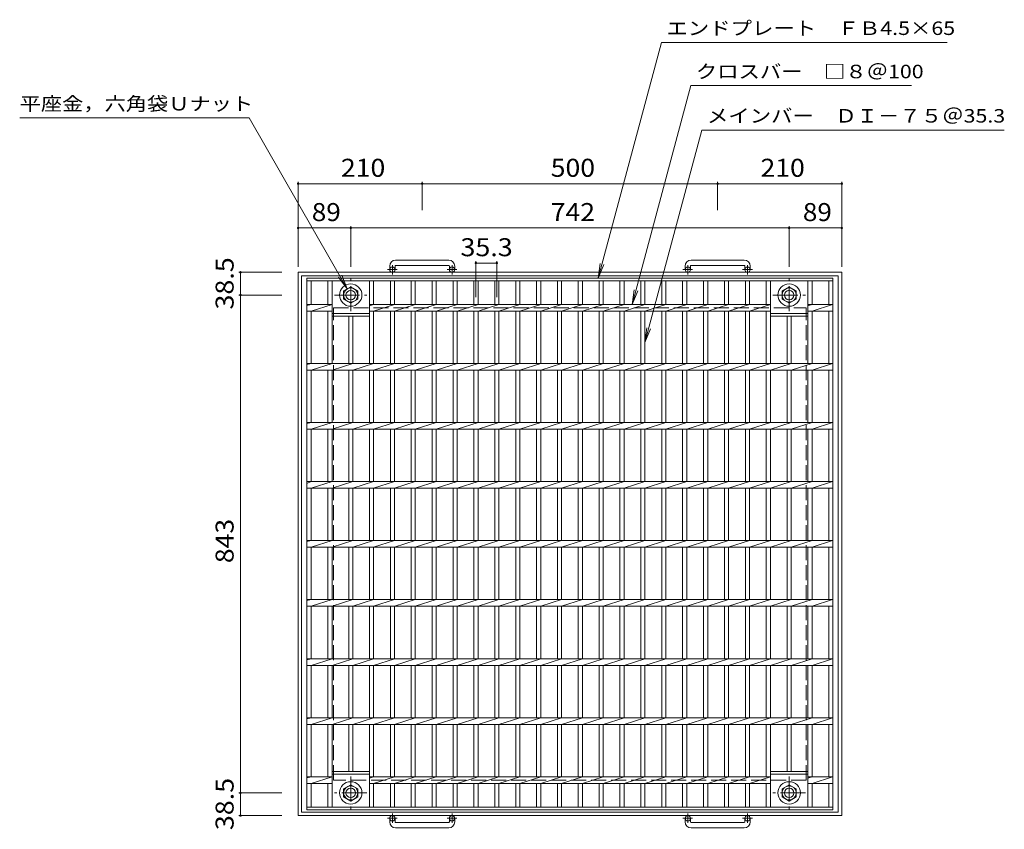
# Model space of a CAD drawing. Units: millimetres. Extents: x -1333 to 1667, y -1382 to 1339.
# Drawn here: x -1333 to 333, y -32 to 1339 of the extents above; entities that cross this region are included whole.
import ezdxf

# ---------------------------------------------------------------- set-up
doc = ezdxf.new("R2010")
doc.units = ezdxf.units.MM
doc.header["$LTSCALE"] = 10
doc.linetypes.add('JWW_CENTER1', pattern=[6.773333, 4.233333, -0.846667, 0.846667, -0.846667])
doc.linetypes.add('JWW_DASHED3', pattern=[3.386667, 2.54, -0.846667])
for name, color, linetype in [('C-1', 7, 'Continuous'), ('C-2', 7, 'Continuous'), ('C-4', 7, 'Continuous'), ('C-5', 7, 'Continuous')]:
    doc.layers.add(name, color=color, linetype=linetype)
doc.styles.add('ＭＳ ゴシック', font='txt', dxfattribs={"height": 1})

msp = doc.modelspace()

# ---------------------------------------------------------------- linework, layer by layer
at = {"layer": 'C-1', "color": 2, "linetype": 'Continuous', "lineweight": 9}
for p, q in [((-707.2, 921.4), (-707.2, 915.3)), ((-698.2, 921.4), (-698.2, 915.3)), ((-607.2, 931.4), (-697.2, 931.4)), ((-697.2, 922.4), (-607.2, 922.4)), ((-606.2, 921.4), (-606.2, 915.3)), ((-597.2, 921.4), (-597.2, 915.3)), ((-207.2, 921.4), (-207.2, 915.3)), ((-198.2, 921.4), (-198.2, 915.3)), ((-107.2, 931.4), (-197.2, 931.4)), ((-197.2, 922.4), (-107.2, 922.4)), ((-106.2, 921.4), (-106.2, 915.3)), ((-97.2, 921.4), (-97.2, 915.3)), ((-862.2, -9.2), (-862.2, 910.8)), ((-862.2, 910.8), (57.8, 910.8)), ((-856.2, -3.2), (-856.2, 904.8)), ((-856.2, 904.8), (51.8, 904.8)), ((51.8, -3.2), (51.8, 904.8)), ((57.8, -9.2), (57.8, 910.8)), ((-785.2, 879.2), (-773.2, 886.2)), ((-773.2, 886.2), (-761.2, 879.2)), ((-43.2, 879.2), (-31.2, 886.2)), ((-31.2, 886.2), (-19.2, 879.2)), ((-785.2, 865.4), (-785.2, 879.2)), ((-761.2, 879.2), (-761.2, 865.4)), ((-43.2, 865.4), (-43.2, 879.2)), ((-19.2, 879.2), (-19.2, 865.4)), ((-773.2, 858.5), (-785.2, 865.4)), ((-761.2, 865.4), (-773.2, 858.5)), ((-31.2, 858.5), (-43.2, 865.4)), ((-19.2, 865.4), (-31.2, 858.5)), ((-785.2, 36.2), (-773.2, 43.2)), ((-785.2, 22.4), (-785.2, 36.2)), ((-773.2, 43.2), (-761.2, 36.2)), ((-761.2, 36.2), (-761.2, 22.4)), ((-43.2, 36.2), (-31.2, 43.2)), ((-43.2, 22.4), (-43.2, 36.2)), ((-31.2, 43.2), (-19.2, 36.2)), ((-19.2, 36.2), (-19.2, 22.4)), ((-773.2, 15.5), (-785.2, 22.4)), ((-761.2, 22.4), (-773.2, 15.5)), ((-31.2, 15.5), (-43.2, 22.4)), ((-19.2, 22.4), (-31.2, 15.5)), ((57.8, -9.2), (-862.2, -9.2)), ((51.8, -3.2), (-856.2, -3.2)), ((-707.2, -19.8), (-707.2, -13.7)), ((-698.2, -19.8), (-698.2, -13.7)), ((-606.2, -19.8), (-606.2, -13.7)), ((-597.2, -19.8), (-597.2, -13.7)), ((-207.2, -19.8), (-207.2, -13.7)), ((-198.2, -19.8), (-198.2, -13.7)), ((-106.2, -19.8), (-106.2, -13.7)), ((-97.2, -19.8), (-97.2, -13.7)), ((-697.2, -20.8), (-607.2, -20.8)), ((-607.2, -29.8), (-697.2, -29.8)), ((-197.2, -20.8), (-107.2, -20.8)), ((-107.2, -29.8), (-197.2, -29.8))]:
    msp.add_line(p, q, dxfattribs=at)
at = {"layer": 'C-1', "color": 2, "linetype": 'JWW_CENTER1', "lineweight": 9}
for p, q in [((-702.7, 907.2), (-702.7, 922.8)), ((-601.7, 907.2), (-601.7, 922.8)), ((-202.7, 907.2), (-202.7, 922.8)), ((-101.7, 907.2), (-101.7, 922.8)), ((-773.2, 844.7), (-773.2, 900)), ((-694.5, 915.3), (-710.9, 915.3)), ((-593.5, 915.3), (-609.9, 915.3)), ((-194.5, 915.3), (-210.9, 915.3)), ((-93.5, 915.3), (-109.9, 915.3)), ((-31.2, 844.7), (-31.2, 900)), ((-800.8, 872.3), (-745.6, 872.3)), ((-58.8, 872.3), (-3.6, 872.3)), ((-773.2, 57), (-773.2, 1.7)), ((-31.2, 57), (-31.2, 1.7)), ((-745.6, 29.3), (-800.8, 29.3)), ((-3.6, 29.3), (-58.8, 29.3)), ((-694.5, -13.7), (-710.9, -13.7)), ((-702.7, -5.6), (-702.7, -21.2)), ((-593.5, -13.7), (-609.9, -13.7)), ((-601.7, -5.6), (-601.7, -21.2)), ((-194.5, -13.7), (-210.9, -13.7)), ((-202.7, -5.6), (-202.7, -21.2)), ((-93.5, -13.7), (-109.9, -13.7)), ((-101.7, -5.6), (-101.7, -21.2))]:
    msp.add_line(p, q, dxfattribs=at)
at = {"layer": 'C-1', "color": 2, "linetype": 'JWW_DASHED3', "lineweight": 9}
for p, q in [((-802.2, 50.8), (-802.2, 850.8)), ((-802.2, 850.8), (-2.2, 850.8)), ((-2.2, 50.8), (-2.2, 850.8)), ((-2.2, 50.8), (-802.2, 50.8))]:
    msp.add_line(p, q, dxfattribs=at)
at = {"layer": 'C-1', "color": 2, "linetype": 'Continuous', "lineweight": 9}
for centre, radius in [((-702.7, 915.3), 4.5), ((-601.7, 915.3), 4.5), ((-202.7, 915.3), 4.5), ((-101.7, 915.3), 4.5), ((-773.2, 872.3), 19), ((-773.2, 872.3), 12), ((-31.2, 872.3), 19), ((-31.2, 872.3), 12), ((-773.2, 872.3), 8), ((-31.2, 872.3), 8), ((-773.2, 29.3), 19), ((-773.2, 29.3), 12), ((-773.2, 29.3), 8), ((-31.2, 29.3), 19), ((-31.2, 29.3), 12), ((-31.2, 29.3), 8), ((-702.7, -13.7), 4.5), ((-601.7, -13.7), 4.5), ((-202.7, -13.7), 4.5), ((-101.7, -13.7), 4.5)]:
    msp.add_circle(centre, radius, dxfattribs=at)
for centre, radius, start, end in [((-697.2, 921.4), 10, 90, 180), ((-697.2, 921.4), 1, 90, 180), ((-607.2, 921.4), 10, 0, 90), ((-607.2, 921.4), 1, 0, 90), ((-197.2, 921.4), 10, 90, 180), ((-197.2, 921.4), 1, 90, 180), ((-107.2, 921.4), 10, 0, 90), ((-107.2, 921.4), 1, 0, 90), ((-697.2, -19.8), 10, 180, 270), ((-697.2, -19.8), 1, 180, 270), ((-607.2, -19.8), 10, 270, 0), ((-607.2, -19.8), 1, 270, 0), ((-197.2, -19.8), 10, 180, 270), ((-197.2, -19.8), 1, 180, 270), ((-107.2, -19.8), 10, 270, 0), ((-107.2, -19.8), 1, 270, 0)]:
    msp.add_arc(centre, radius, start, end, dxfattribs=at)
at = {"layer": 'C-2', "color": 3, "linetype": 'Continuous', "lineweight": 9}
for p, q in [((-847.2, 0.8), (-847.2, 900.8)), ((-847.2, 900.8), (42.8, 900.8)), ((42.8, 0.8), (42.8, 900.8)), ((-847.2, 896.3), (42.8, 896.3)), ((-840.2, 856.5), (-840.2, 896.3)), ((-811.8, 856.5), (-811.8, 896.3)), ((-804.8, 756.5), (-804.8, 896.3)), ((-741.6, 756.5), (-741.6, 896.3)), ((-734.6, 856.5), (-734.6, 896.3)), ((-706.1, 856.5), (-706.1, 896.3)), ((-699.1, 856.5), (-699.1, 896.3)), ((-670.8, 856.5), (-670.8, 896.3)), ((-663.8, 856.5), (-663.8, 896.3)), ((-635.5, 856.5), (-635.5, 896.3)), ((-628.5, 856.5), (-628.5, 896.3)), ((-599.9, 856.5), (-599.9, 896.3)), ((-592.9, 856.5), (-592.9, 896.3)), ((-564.6, 856.5), (-564.6, 896.3)), ((-557.6, 856.5), (-557.6, 896.3)), ((-529.3, 856.5), (-529.3, 896.3)), ((-522.3, 856.5), (-522.3, 896.3)), ((-494, 856.5), (-494, 896.3)), ((-487, 856.5), (-487, 896.3)), ((-458.7, 856.5), (-458.7, 896.3)), ((-451.7, 856.5), (-451.7, 896.3)), ((-423.4, 856.5), (-423.4, 896.3)), ((-416.4, 856.5), (-416.4, 896.3)), ((-388.1, 856.5), (-388.1, 896.3)), ((-381.1, 856.5), (-381.1, 896.3)), ((-352.8, 856.5), (-352.8, 896.3)), ((-345.8, 856.5), (-345.8, 896.3)), ((-317.5, 856.5), (-317.5, 896.3)), ((-310.5, 856.5), (-310.5, 896.3)), ((-282.2, 856.5), (-282.2, 896.3)), ((-275.2, 856.5), (-275.2, 896.3)), ((-246.9, 856.5), (-246.9, 896.3)), ((-239.9, 856.5), (-239.9, 896.3)), ((-211.6, 856.5), (-211.6, 896.3)), ((-204.6, 856.5), (-204.6, 896.3)), ((-175.9, 856.5), (-175.9, 896.3)), ((-168.9, 856.5), (-168.9, 896.3)), ((-140.6, 856.5), (-140.6, 896.3)), ((-133.6, 856.5), (-133.6, 896.3)), ((-105.3, 856.5), (-105.3, 896.3)), ((-98.3, 856.5), (-98.3, 896.3)), ((-70, 856.5), (-70, 896.3)), ((-63, 756.5), (-63, 896.3)), ((0.6, 756.5), (0.6, 896.3)), ((7.6, 856.5), (7.6, 896.3)), ((35.8, 856.5), (35.8, 896.3)), ((-847.2, 854.8), (-840.2, 856.5)), ((-847.2, 856.5), (-804.8, 856.5)), ((-840.2, 845.2), (-804.8, 856.5)), ((-741.6, 854.2), (-734.6, 856.5)), ((-741.6, 856.5), (-63, 856.5)), ((-734.6, 845.2), (-699.1, 856.5)), ((-699.1, 845.2), (-663.8, 856.5)), ((-663.8, 845.2), (-628.5, 856.5)), ((-628.5, 845.2), (-592.9, 856.5)), ((-592.9, 845.2), (-557.6, 856.5)), ((-557.6, 845.2), (-522.3, 856.5)), ((-522.3, 845.2), (-487, 856.5)), ((-487, 845.2), (-451.7, 856.5)), ((-451.7, 845.2), (-416.4, 856.5)), ((-416.4, 845.2), (-381.1, 856.5)), ((-381.1, 845.2), (-345.8, 856.5)), ((-345.8, 845.2), (-310.5, 856.5)), ((-310.5, 845.2), (-275.2, 856.5)), ((-275.2, 845.2), (-239.9, 856.5)), ((-239.9, 845.2), (-204.6, 856.5)), ((-204.6, 845.2), (-168.9, 856.5)), ((-168.9, 845.2), (-133.6, 856.5)), ((-133.6, 845.2), (-98.3, 856.5)), ((-98.3, 845.2), (-63, 856.5)), ((0.6, 854.2), (7.6, 856.5)), ((0.6, 856.5), (42.8, 856.5)), ((7.6, 845.2), (42.3, 856.5)), ((-847.2, 845.2), (-804.8, 845.2)), ((-840.2, 756.5), (-840.2, 845.2)), ((-811.8, 756.5), (-811.8, 845.2)), ((-804.8, 840.8), (-741.6, 840.8)), ((-804.8, 836.3), (-741.6, 836.3)), ((-776.5, 756.5), (-776.5, 836.3)), ((-769.5, 756.5), (-769.5, 836.3)), ((-741.6, 845.2), (-63, 845.2)), ((-734.6, 756.5), (-734.6, 845.2)), ((-706.1, 756.5), (-706.1, 845.2)), ((-699.1, 756.5), (-699.1, 845.2)), ((-670.8, 756.5), (-670.8, 845.2)), ((-663.8, 756.5), (-663.8, 845.2)), ((-635.5, 756.5), (-635.5, 845.2)), ((-628.5, 756.5), (-628.5, 845.2)), ((-599.9, 756.5), (-599.9, 845.2)), ((-592.9, 756.5), (-592.9, 845.2)), ((-564.6, 756.5), (-564.6, 845.2)), ((-557.6, 756.5), (-557.6, 845.2)), ((-529.3, 756.5), (-529.3, 845.2)), ((-522.3, 756.5), (-522.3, 845.2)), ((-494, 756.5), (-494, 845.2)), ((-487, 756.5), (-487, 845.2)), ((-458.7, 756.5), (-458.7, 845.2)), ((-451.7, 756.5), (-451.7, 845.2)), ((-423.4, 756.5), (-423.4, 845.2)), ((-416.4, 756.5), (-416.4, 845.2)), ((-388.1, 756.5), (-388.1, 845.2)), ((-381.1, 756.5), (-381.1, 845.2)), ((-352.8, 756.5), (-352.8, 845.2)), ((-345.8, 756.5), (-345.8, 845.2)), ((-317.5, 756.5), (-317.5, 845.2)), ((-310.5, 756.5), (-310.5, 845.2)), ((-282.2, 756.5), (-282.2, 845.2)), ((-275.2, 756.5), (-275.2, 845.2)), ((-246.9, 756.5), (-246.9, 845.2)), ((-239.9, 756.5), (-239.9, 845.2)), ((-211.6, 756.5), (-211.6, 845.2)), ((-204.6, 756.5), (-204.6, 845.2)), ((-175.9, 756.5), (-175.9, 845.2)), ((-168.9, 756.5), (-168.9, 845.2)), ((-140.6, 756.5), (-140.6, 845.2)), ((-133.6, 756.5), (-133.6, 845.2)), ((-105.3, 756.5), (-105.3, 845.2)), ((-98.3, 756.5), (-98.3, 845.2)), ((-70, 756.5), (-70, 845.2)), ((-63, 845.2), (-63, 845.2)), ((-63, 840.8), (0.6, 840.8)), ((-63, 836.3), (0.6, 836.3)), ((-34.7, 756.5), (-34.7, 836.3)), ((-27.7, 756.5), (-27.7, 836.3)), ((0.6, 845.2), (42.8, 845.2)), ((7.6, 756.5), (7.6, 845.2)), ((35.8, 756.5), (35.8, 845.2)), ((-847.2, 754.8), (-840.2, 756.5)), ((-847.2, 756.5), (42.8, 756.5)), ((-840.2, 745.2), (-804.8, 756.5)), ((-804.8, 745.2), (-769.5, 756.5)), ((-769.5, 745.2), (-734.6, 756.5)), ((-734.6, 745.2), (-699.1, 756.5)), ((-699.1, 745.2), (-663.8, 756.5)), ((-663.8, 745.2), (-628.5, 756.5)), ((-628.5, 745.2), (-592.9, 756.5)), ((-592.9, 745.2), (-557.6, 756.5)), ((-557.6, 745.2), (-522.3, 756.5)), ((-522.3, 745.2), (-487, 756.5)), ((-487, 745.2), (-451.7, 756.5)), ((-451.7, 745.2), (-416.4, 756.5)), ((-416.4, 745.2), (-381.1, 756.5)), ((-381.1, 745.2), (-345.8, 756.5)), ((-345.8, 745.2), (-310.5, 756.5)), ((-310.5, 745.2), (-275.2, 756.5)), ((-275.2, 745.2), (-239.9, 756.5)), ((-239.9, 745.2), (-204.6, 756.5)), ((-204.6, 745.2), (-168.9, 756.5)), ((-168.9, 745.2), (-133.6, 756.5)), ((-133.6, 745.2), (-98.3, 756.5)), ((-98.3, 745.2), (-63, 756.5)), ((-63, 745.2), (-27.7, 756.5)), ((-27.7, 745.2), (7.6, 756.5)), ((7.6, 745.2), (42.3, 756.5)), ((-847.2, 745.2), (42.8, 745.2)), ((-840.2, 656.5), (-840.2, 745.2)), ((-811.8, 656.5), (-811.8, 745.2)), ((-804.8, 656.5), (-804.8, 745.2)), ((-776.5, 656.5), (-776.5, 745.2)), ((-769.5, 656.5), (-769.5, 745.2)), ((-741.6, 656.5), (-741.6, 745.2)), ((-734.6, 656.5), (-734.6, 745.2)), ((-706.1, 656.5), (-706.1, 745.2)), ((-699.1, 656.5), (-699.1, 745.2)), ((-670.8, 656.5), (-670.8, 745.2)), ((-663.8, 656.5), (-663.8, 745.2)), ((-635.5, 656.5), (-635.5, 745.2)), ((-628.5, 656.5), (-628.5, 745.2)), ((-599.9, 656.5), (-599.9, 745.2)), ((-592.9, 656.5), (-592.9, 745.2)), ((-564.6, 656.5), (-564.6, 745.2)), ((-557.6, 656.5), (-557.6, 745.2)), ((-529.3, 656.5), (-529.3, 745.2)), ((-522.3, 656.5), (-522.3, 745.2)), ((-494, 656.5), (-494, 745.2)), ((-487, 656.5), (-487, 745.2)), ((-458.7, 656.5), (-458.7, 745.2)), ((-451.7, 656.5), (-451.7, 745.2)), ((-423.4, 656.5), (-423.4, 745.2)), ((-416.4, 656.5), (-416.4, 745.2)), ((-388.1, 656.5), (-388.1, 745.2)), ((-381.1, 656.5), (-381.1, 745.2)), ((-352.8, 656.5), (-352.8, 745.2)), ((-345.8, 656.5), (-345.8, 745.2)), ((-317.5, 656.5), (-317.5, 745.2)), ((-310.5, 656.5), (-310.5, 745.2)), ((-282.2, 656.5), (-282.2, 745.2)), ((-275.2, 656.5), (-275.2, 745.2)), ((-246.9, 656.5), (-246.9, 745.2)), ((-239.9, 656.5), (-239.9, 745.2)), ((-211.6, 656.5), (-211.6, 745.2)), ((-204.6, 656.5), (-204.6, 745.2)), ((-175.9, 656.5), (-175.9, 745.2)), ((-168.9, 656.5), (-168.9, 745.2)), ((-140.6, 656.5), (-140.6, 745.2)), ((-133.6, 656.5), (-133.6, 745.2)), ((-105.3, 656.5), (-105.3, 745.2)), ((-98.3, 656.5), (-98.3, 745.2)), ((-70, 656.5), (-70, 745.2)), ((-63, 656.5), (-63, 745.2)), ((-34.7, 656.5), (-34.7, 745.2)), ((-27.7, 656.5), (-27.7, 745.2)), ((0.6, 656.5), (0.6, 745.2)), ((7.6, 656.5), (7.6, 745.2)), ((35.8, 656.5), (35.8, 745.2)), ((-847.2, 654.8), (-840.2, 656.5)), ((-847.2, 656.5), (42.8, 656.5)), ((-840.2, 645.2), (-804.8, 656.5)), ((-804.8, 645.2), (-769.5, 656.5)), ((-769.5, 645.2), (-734.6, 656.5)), ((-734.6, 645.2), (-699.1, 656.5)), ((-699.1, 645.2), (-663.8, 656.5)), ((-663.8, 645.2), (-628.5, 656.5)), ((-628.5, 645.2), (-592.9, 656.5)), ((-592.9, 645.2), (-557.6, 656.5)), ((-557.6, 645.2), (-522.3, 656.5)), ((-522.3, 645.2), (-487, 656.5)), ((-487, 645.2), (-451.7, 656.5)), ((-451.7, 645.2), (-416.4, 656.5)), ((-416.4, 645.2), (-381.1, 656.5)), ((-381.1, 645.2), (-345.8, 656.5)), ((-345.8, 645.2), (-310.5, 656.5)), ((-310.5, 645.2), (-275.2, 656.5)), ((-275.2, 645.2), (-239.9, 656.5)), ((-239.9, 645.2), (-204.6, 656.5)), ((-204.6, 645.2), (-168.9, 656.5)), ((-168.9, 645.2), (-133.6, 656.5)), ((-133.6, 645.2), (-98.3, 656.5)), ((-98.3, 645.2), (-63, 656.5)), ((-63, 645.2), (-27.7, 656.5)), ((-27.7, 645.2), (7.6, 656.5)), ((7.6, 645.2), (42.3, 656.5)), ((-847.2, 645.2), (42.8, 645.2)), ((-840.2, 556.5), (-840.2, 645.2)), ((-811.8, 556.5), (-811.8, 645.2)), ((-804.8, 556.5), (-804.8, 645.2)), ((-776.5, 556.5), (-776.5, 645.2)), ((-769.5, 556.5), (-769.5, 645.2)), ((-741.6, 556.5), (-741.6, 645.2)), ((-734.6, 556.5), (-734.6, 645.2)), ((-706.1, 556.5), (-706.1, 645.2)), ((-699.1, 556.5), (-699.1, 645.2)), ((-670.8, 556.5), (-670.8, 645.2)), ((-663.8, 556.5), (-663.8, 645.2)), ((-635.5, 556.5), (-635.5, 645.2)), ((-628.5, 556.5), (-628.5, 645.2)), ((-599.9, 556.5), (-599.9, 645.2)), ((-592.9, 556.5), (-592.9, 645.2)), ((-564.6, 556.5), (-564.6, 645.2)), ((-557.6, 556.5), (-557.6, 645.2)), ((-529.3, 556.5), (-529.3, 645.2)), ((-522.3, 556.5), (-522.3, 645.2)), ((-494, 556.5), (-494, 645.2)), ((-487, 556.5), (-487, 645.2)), ((-458.7, 556.5), (-458.7, 645.2)), ((-451.7, 556.5), (-451.7, 645.2)), ((-423.4, 556.5), (-423.4, 645.2)), ((-416.4, 556.5), (-416.4, 645.2)), ((-388.1, 556.5), (-388.1, 645.2)), ((-381.1, 556.5), (-381.1, 645.2)), ((-352.8, 556.5), (-352.8, 645.2)), ((-345.8, 556.5), (-345.8, 645.2)), ((-317.5, 556.5), (-317.5, 645.2)), ((-310.5, 556.5), (-310.5, 645.2)), ((-282.2, 556.5), (-282.2, 645.2)), ((-275.2, 556.5), (-275.2, 645.2)), ((-246.9, 556.5), (-246.9, 645.2)), ((-239.9, 556.5), (-239.9, 645.2)), ((-211.6, 556.5), (-211.6, 645.2)), ((-204.6, 556.5), (-204.6, 645.2)), ((-175.9, 556.5), (-175.9, 645.2)), ((-168.9, 556.5), (-168.9, 645.2)), ((-140.6, 556.5), (-140.6, 645.2)), ((-133.6, 556.5), (-133.6, 645.2)), ((-105.3, 556.5), (-105.3, 645.2)), ((-98.3, 556.5), (-98.3, 645.2)), ((-70, 556.5), (-70, 645.2)), ((-63, 556.5), (-63, 645.2)), ((-34.7, 556.5), (-34.7, 645.2)), ((-27.7, 556.5), (-27.7, 645.2)), ((0.6, 556.5), (0.6, 645.2)), ((7.6, 556.5), (7.6, 645.2)), ((35.8, 556.5), (35.8, 645.2)), ((-847.2, 553.4), (-840.2, 556.5)), ((-847.2, 556.5), (42.8, 556.5)), ((-840.2, 545.2), (-804.8, 556.5)), ((-804.8, 545.2), (-769.5, 556.5)), ((-769.5, 545.2), (-734.6, 556.5)), ((-734.6, 545.2), (-699.1, 556.5)), ((-699.1, 545.2), (-663.8, 556.5)), ((-663.8, 545.2), (-628.5, 556.5)), ((-628.5, 545.2), (-592.9, 556.5)), ((-592.9, 545.2), (-557.6, 556.5)), ((-557.6, 545.2), (-522.3, 556.5)), ((-522.3, 545.2), (-487, 556.5)), ((-487, 545.2), (-451.7, 556.5)), ((-451.7, 545.2), (-416.4, 556.5)), ((-416.4, 545.2), (-381.1, 556.5)), ((-381.1, 545.2), (-345.8, 556.5)), ((-345.8, 545.2), (-310.5, 556.5)), ((-310.5, 545.2), (-275.2, 556.5)), ((-275.2, 545.2), (-239.9, 556.5)), ((-239.9, 545.2), (-204.6, 556.5)), ((-204.6, 545.2), (-168.9, 556.5)), ((-168.9, 545.2), (-133.6, 556.5)), ((-133.6, 545.2), (-98.3, 556.5)), ((-98.3, 545.2), (-63, 556.5)), ((-63, 545.2), (-27.7, 556.5)), ((-27.7, 545.2), (7.6, 556.5)), ((7.6, 545.2), (42.3, 556.5)), ((-847.2, 545.2), (42.8, 545.2)), ((-840.2, 456.5), (-840.2, 545.2)), ((-811.8, 456.5), (-811.8, 545.2)), ((-804.8, 456.5), (-804.8, 545.2)), ((-776.5, 456.5), (-776.5, 545.2)), ((-769.5, 456.5), (-769.5, 545.2)), ((-741.6, 456.5), (-741.6, 545.2)), ((-734.6, 456.5), (-734.6, 545.2)), ((-706.1, 456.5), (-706.1, 545.2)), ((-699.1, 456.5), (-699.1, 545.2)), ((-670.8, 456.5), (-670.8, 545.2)), ((-663.8, 456.5), (-663.8, 545.2)), ((-635.5, 456.5), (-635.5, 545.2)), ((-628.5, 456.5), (-628.5, 545.2)), ((-599.9, 456.5), (-599.9, 545.2)), ((-592.9, 456.5), (-592.9, 545.2)), ((-564.6, 456.5), (-564.6, 545.2)), ((-557.6, 456.5), (-557.6, 545.2)), ((-529.3, 456.5), (-529.3, 545.2)), ((-522.3, 456.5), (-522.3, 545.2)), ((-494, 456.5), (-494, 545.2)), ((-487, 456.5), (-487, 545.2)), ((-458.7, 456.5), (-458.7, 545.2)), ((-451.7, 456.5), (-451.7, 545.2)), ((-423.4, 456.5), (-423.4, 545.2)), ((-416.4, 456.5), (-416.4, 545.2)), ((-388.1, 456.5), (-388.1, 545.2)), ((-381.1, 456.5), (-381.1, 545.2)), ((-352.8, 456.5), (-352.8, 545.2)), ((-345.8, 456.5), (-345.8, 545.2)), ((-317.5, 456.5), (-317.5, 545.2)), ((-310.5, 456.5), (-310.5, 545.2)), ((-282.2, 456.5), (-282.2, 545.2)), ((-275.2, 456.5), (-275.2, 545.2)), ((-246.9, 456.5), (-246.9, 545.2)), ((-239.9, 456.5), (-239.9, 545.2)), ((-211.6, 456.5), (-211.6, 545.2)), ((-204.6, 456.5), (-204.6, 545.2)), ((-175.9, 456.5), (-175.9, 545.2)), ((-168.9, 456.5), (-168.9, 545.2)), ((-140.6, 456.5), (-140.6, 545.2)), ((-133.6, 456.5), (-133.6, 545.2)), ((-105.3, 456.5), (-105.3, 545.2)), ((-98.3, 456.5), (-98.3, 545.2)), ((-70, 456.5), (-70, 545.2)), ((-63, 456.5), (-63, 545.2)), ((-34.7, 456.5), (-34.7, 545.2)), ((-27.7, 456.5), (-27.7, 545.2)), ((0.6, 456.5), (0.6, 545.2)), ((7.6, 456.5), (7.6, 545.2)), ((35.8, 456.5), (35.8, 545.2)), ((-847.2, 454.8), (-840.2, 456.5)), ((-847.2, 456.5), (42.8, 456.5)), ((-840.2, 445.2), (-804.8, 456.5)), ((-804.8, 445.2), (-769.5, 456.5)), ((-769.5, 445.2), (-734.6, 456.5)), ((-734.6, 445.2), (-699.1, 456.5)), ((-699.1, 445.2), (-663.8, 456.5)), ((-663.8, 445.2), (-628.5, 456.5)), ((-628.5, 445.2), (-592.9, 456.5)), ((-592.9, 445.2), (-557.6, 456.5)), ((-557.6, 445.2), (-522.3, 456.5)), ((-522.3, 445.2), (-487, 456.5)), ((-487, 445.2), (-451.7, 456.5)), ((-451.7, 445.2), (-416.4, 456.5)), ((-416.4, 445.2), (-381.1, 456.5)), ((-381.1, 445.2), (-345.8, 456.5)), ((-345.8, 445.2), (-310.5, 456.5)), ((-310.5, 445.2), (-275.2, 456.5)), ((-275.2, 445.2), (-239.9, 456.5)), ((-239.9, 445.2), (-204.6, 456.5)), ((-204.6, 445.2), (-168.9, 456.5)), ((-168.9, 445.2), (-133.6, 456.5)), ((-133.6, 445.2), (-98.3, 456.5)), ((-98.3, 445.2), (-63, 456.5)), ((-63, 445.2), (-27.7, 456.5)), ((-27.7, 445.2), (7.6, 456.5)), ((7.6, 445.2), (42.3, 456.5)), ((-847.2, 445.2), (42.8, 445.2)), ((-840.2, 356.5), (-840.2, 445.2)), ((-811.8, 356.5), (-811.8, 445.2)), ((-804.8, 356.5), (-804.8, 445.2)), ((-776.5, 356.5), (-776.5, 445.2)), ((-769.5, 356.5), (-769.5, 445.2)), ((-741.6, 356.5), (-741.6, 445.2)), ((-734.6, 356.5), (-734.6, 445.2)), ((-706.1, 356.5), (-706.1, 445.2)), ((-699.1, 356.5), (-699.1, 445.2)), ((-670.8, 356.5), (-670.8, 445.2)), ((-663.8, 356.5), (-663.8, 445.2)), ((-635.5, 356.5), (-635.5, 445.2)), ((-628.5, 356.5), (-628.5, 445.2)), ((-599.9, 356.5), (-599.9, 445.2)), ((-592.9, 356.5), (-592.9, 445.2)), ((-564.6, 356.5), (-564.6, 445.2)), ((-557.6, 356.5), (-557.6, 445.2)), ((-529.3, 356.5), (-529.3, 445.2)), ((-522.3, 356.5), (-522.3, 445.2)), ((-494, 356.5), (-494, 445.2)), ((-487, 356.5), (-487, 445.2)), ((-458.7, 356.5), (-458.7, 445.2)), ((-451.7, 356.5), (-451.7, 445.2)), ((-423.4, 356.5), (-423.4, 445.2)), ((-416.4, 356.5), (-416.4, 445.2)), ((-388.1, 356.5), (-388.1, 445.2)), ((-381.1, 356.5), (-381.1, 445.2)), ((-352.8, 356.5), (-352.8, 445.2)), ((-345.8, 356.5), (-345.8, 445.2)), ((-317.5, 356.5), (-317.5, 445.2)), ((-310.5, 356.5), (-310.5, 445.2)), ((-282.2, 356.5), (-282.2, 445.2)), ((-275.2, 356.5), (-275.2, 445.2)), ((-246.9, 356.5), (-246.9, 445.2)), ((-239.9, 356.5), (-239.9, 445.2)), ((-211.6, 356.5), (-211.6, 445.2)), ((-204.6, 356.5), (-204.6, 445.2)), ((-175.9, 356.5), (-175.9, 445.2)), ((-168.9, 356.5), (-168.9, 445.2)), ((-140.6, 356.5), (-140.6, 445.2)), ((-133.6, 356.5), (-133.6, 445.2)), ((-105.3, 356.5), (-105.3, 445.2)), ((-98.3, 356.5), (-98.3, 445.2)), ((-70, 356.5), (-70, 445.2)), ((-63, 356.5), (-63, 445.2)), ((-34.7, 356.5), (-34.7, 445.2)), ((-27.7, 356.5), (-27.7, 445.2)), ((0.6, 356.5), (0.6, 445.2)), ((7.6, 356.5), (7.6, 445.2)), ((35.8, 356.5), (35.8, 445.2)), ((-847.2, 354.8), (-840.2, 356.5)), ((-847.2, 356.5), (42.8, 356.5)), ((-840.2, 345.2), (-804.8, 356.5)), ((-804.8, 345.2), (-769.5, 356.5)), ((-769.5, 345.2), (-734.6, 356.5)), ((-734.6, 345.2), (-699.1, 356.5)), ((-699.1, 345.2), (-663.8, 356.5)), ((-663.8, 345.2), (-628.5, 356.5)), ((-628.5, 345.2), (-592.9, 356.5)), ((-592.9, 345.2), (-557.6, 356.5)), ((-557.6, 345.2), (-522.3, 356.5)), ((-522.3, 345.2), (-487, 356.5)), ((-487, 345.2), (-451.7, 356.5)), ((-451.7, 345.2), (-416.4, 356.5)), ((-416.4, 345.2), (-381.1, 356.5)), ((-381.1, 345.2), (-345.8, 356.5)), ((-345.8, 345.2), (-310.5, 356.5)), ((-310.5, 345.2), (-275.2, 356.5)), ((-275.2, 345.2), (-239.9, 356.5)), ((-239.9, 345.2), (-204.6, 356.5)), ((-204.6, 345.2), (-168.9, 356.5)), ((-168.9, 345.2), (-133.6, 356.5)), ((-133.6, 345.2), (-98.3, 356.5)), ((-98.3, 345.2), (-63, 356.5)), ((-63, 345.2), (-27.7, 356.5)), ((-27.7, 345.2), (7.6, 356.5)), ((7.6, 345.2), (42.3, 356.5)), ((-847.2, 345.2), (42.8, 345.2)), ((-840.2, 256.5), (-840.2, 345.2)), ((-811.8, 256.5), (-811.8, 345.2)), ((-804.8, 256.5), (-804.8, 345.2)), ((-776.5, 256.5), (-776.5, 345.2)), ((-769.5, 256.5), (-769.5, 345.2)), ((-741.6, 256.5), (-741.6, 345.2)), ((-734.6, 256.5), (-734.6, 345.2)), ((-706.1, 256.5), (-706.1, 345.2)), ((-699.1, 256.5), (-699.1, 345.2)), ((-670.8, 256.5), (-670.8, 345.2)), ((-663.8, 256.5), (-663.8, 345.2)), ((-635.5, 256.5), (-635.5, 345.2)), ((-628.5, 256.5), (-628.5, 345.2)), ((-599.9, 256.5), (-599.9, 345.2)), ((-592.9, 256.5), (-592.9, 345.2)), ((-564.6, 256.5), (-564.6, 345.2)), ((-557.6, 256.5), (-557.6, 345.2)), ((-529.3, 256.5), (-529.3, 345.2)), ((-522.3, 256.5), (-522.3, 345.2)), ((-494, 256.5), (-494, 345.2)), ((-487, 256.5), (-487, 345.2)), ((-458.7, 256.5), (-458.7, 345.2)), ((-451.7, 256.5), (-451.7, 345.2)), ((-423.4, 256.5), (-423.4, 345.2)), ((-416.4, 256.5), (-416.4, 345.2)), ((-388.1, 256.5), (-388.1, 345.2)), ((-381.1, 256.5), (-381.1, 345.2)), ((-352.8, 256.5), (-352.8, 345.2)), ((-345.8, 256.5), (-345.8, 345.2)), ((-317.5, 256.5), (-317.5, 345.2)), ((-310.5, 256.5), (-310.5, 345.2)), ((-282.2, 256.5), (-282.2, 345.2)), ((-275.2, 256.5), (-275.2, 345.2)), ((-246.9, 256.5), (-246.9, 345.2)), ((-239.9, 256.5), (-239.9, 345.2)), ((-211.6, 256.5), (-211.6, 345.2)), ((-204.6, 256.5), (-204.6, 345.2)), ((-175.9, 256.5), (-175.9, 345.2)), ((-168.9, 256.5), (-168.9, 345.2)), ((-140.6, 256.5), (-140.6, 345.2)), ((-133.6, 256.5), (-133.6, 345.2)), ((-105.3, 256.5), (-105.3, 345.2)), ((-98.3, 256.5), (-98.3, 345.2)), ((-70, 256.5), (-70, 345.2)), ((-63, 256.5), (-63, 345.2)), ((-34.7, 256.5), (-34.7, 345.2)), ((-27.7, 256.5), (-27.7, 345.2)), ((0.6, 256.5), (0.6, 345.2)), ((7.6, 256.5), (7.6, 345.2)), ((35.8, 256.5), (35.8, 345.2)), ((-847.2, 254.8), (-840.2, 256.5)), ((-847.2, 256.5), (42.8, 256.5)), ((-840.2, 245.2), (-804.8, 256.5)), ((-804.8, 245.2), (-769.5, 256.5)), ((-769.5, 245.2), (-734.6, 256.5)), ((-734.6, 245.2), (-699.1, 256.5)), ((-699.1, 245.2), (-663.8, 256.5)), ((-663.8, 245.2), (-628.5, 256.5)), ((-628.5, 245.2), (-592.9, 256.5)), ((-592.9, 245.2), (-557.6, 256.5)), ((-557.6, 245.2), (-522.3, 256.5)), ((-522.3, 245.2), (-487, 256.5)), ((-487, 245.2), (-451.7, 256.5)), ((-451.7, 245.2), (-416.4, 256.5)), ((-416.4, 245.2), (-381.1, 256.5)), ((-381.1, 245.2), (-345.8, 256.5)), ((-345.8, 245.2), (-310.5, 256.5)), ((-310.5, 245.2), (-275.2, 256.5)), ((-275.2, 245.2), (-239.9, 256.5)), ((-239.9, 245.2), (-204.6, 256.5)), ((-204.6, 245.2), (-168.9, 256.5)), ((-168.9, 245.2), (-133.6, 256.5)), ((-133.6, 245.2), (-98.3, 256.5)), ((-98.3, 245.2), (-63, 256.5)), ((-63, 245.2), (-27.7, 256.5)), ((-27.7, 245.2), (7.6, 256.5)), ((7.6, 245.2), (42.3, 256.5)), ((-847.2, 245.2), (42.8, 245.2)), ((-840.2, 156.5), (-840.2, 245.2)), ((-811.8, 156.5), (-811.8, 245.2)), ((-804.8, 156.5), (-804.8, 245.2)), ((-776.5, 156.5), (-776.5, 245.2)), ((-769.5, 156.5), (-769.5, 245.2)), ((-741.6, 156.5), (-741.6, 245.2)), ((-734.6, 156.5), (-734.6, 245.2)), ((-706.1, 156.5), (-706.1, 245.2)), ((-699.1, 156.5), (-699.1, 245.2)), ((-670.8, 156.5), (-670.8, 245.2)), ((-663.8, 156.5), (-663.8, 245.2)), ((-635.5, 156.5), (-635.5, 245.2)), ((-628.5, 156.5), (-628.5, 245.2)), ((-599.9, 156.5), (-599.9, 245.2)), ((-592.9, 156.5), (-592.9, 245.2)), ((-564.6, 156.5), (-564.6, 245.2)), ((-557.6, 156.5), (-557.6, 245.2)), ((-529.3, 156.5), (-529.3, 245.2)), ((-522.3, 156.5), (-522.3, 245.2)), ((-494, 156.5), (-494, 245.2)), ((-487, 156.5), (-487, 245.2)), ((-458.7, 156.5), (-458.7, 245.2)), ((-451.7, 156.5), (-451.7, 245.2)), ((-423.4, 156.5), (-423.4, 245.2)), ((-416.4, 156.5), (-416.4, 245.2)), ((-388.1, 156.5), (-388.1, 245.2)), ((-381.1, 156.5), (-381.1, 245.2)), ((-352.8, 156.5), (-352.8, 245.2)), ((-345.8, 156.5), (-345.8, 245.2)), ((-317.5, 156.5), (-317.5, 245.2)), ((-310.5, 156.5), (-310.5, 245.2)), ((-282.2, 156.5), (-282.2, 245.2)), ((-275.2, 156.5), (-275.2, 245.2)), ((-246.9, 156.5), (-246.9, 245.2)), ((-239.9, 156.5), (-239.9, 245.2)), ((-211.6, 156.5), (-211.6, 245.2)), ((-204.6, 156.5), (-204.6, 245.2)), ((-175.9, 156.5), (-175.9, 245.2)), ((-168.9, 156.5), (-168.9, 245.2)), ((-140.6, 156.5), (-140.6, 245.2)), ((-133.6, 156.5), (-133.6, 245.2)), ((-105.3, 156.5), (-105.3, 245.2)), ((-98.3, 156.5), (-98.3, 245.2)), ((-70, 156.5), (-70, 245.2)), ((-63, 156.5), (-63, 245.2)), ((-34.7, 156.5), (-34.7, 245.2)), ((-27.7, 156.5), (-27.7, 245.2)), ((0.6, 156.5), (0.6, 245.2)), ((7.6, 156.5), (7.6, 245.2)), ((35.8, 156.5), (35.8, 245.2)), ((-847.2, 154.8), (-840.2, 156.5)), ((-847.2, 156.5), (42.8, 156.5)), ((-840.2, 145.2), (-804.8, 156.5)), ((-804.8, 145.2), (-769.5, 156.5)), ((-769.5, 145.2), (-734.6, 156.5)), ((-734.6, 145.2), (-699.1, 156.5)), ((-699.1, 145.2), (-663.8, 156.5)), ((-663.8, 145.2), (-628.5, 156.5)), ((-628.5, 145.2), (-592.9, 156.5)), ((-592.9, 145.2), (-557.6, 156.5)), ((-557.6, 145.2), (-522.3, 156.5)), ((-522.3, 145.2), (-487, 156.5)), ((-487, 145.2), (-451.7, 156.5)), ((-451.7, 145.2), (-416.4, 156.5)), ((-416.4, 145.2), (-381.1, 156.5)), ((-381.1, 145.2), (-345.8, 156.5)), ((-345.8, 145.2), (-310.5, 156.5)), ((-310.5, 145.2), (-275.2, 156.5)), ((-275.2, 145.2), (-239.9, 156.5)), ((-239.9, 145.2), (-204.6, 156.5)), ((-204.6, 145.2), (-168.9, 156.5)), ((-168.9, 145.2), (-133.6, 156.5)), ((-133.6, 145.2), (-98.3, 156.5)), ((-98.3, 145.2), (-63, 156.5)), ((-63, 145.2), (-27.7, 156.5)), ((-27.7, 145.2), (7.6, 156.5)), ((7.6, 145.2), (42.3, 156.5)), ((-847.2, 145.2), (42.8, 145.2)), ((-840.2, 56.5), (-840.2, 145.2)), ((-811.8, 56.5), (-811.8, 145.2)), ((-804.8, 5.3), (-804.8, 145.2)), ((-776.5, 65.3), (-776.5, 145.2)), ((-769.5, 65.3), (-769.5, 145.2)), ((-741.6, 5.3), (-741.6, 145.2)), ((-734.6, 56.5), (-734.6, 145.2)), ((-706.1, 56.5), (-706.1, 145.2)), ((-699.1, 56.5), (-699.1, 145.2)), ((-670.8, 56.5), (-670.8, 145.2)), ((-663.8, 56.5), (-663.8, 145.2)), ((-635.5, 56.5), (-635.5, 145.2)), ((-628.5, 56.5), (-628.5, 145.2)), ((-599.9, 56.5), (-599.9, 145.2)), ((-592.9, 56.5), (-592.9, 145.2)), ((-564.6, 56.5), (-564.6, 145.2)), ((-557.6, 56.5), (-557.6, 145.2)), ((-529.3, 56.5), (-529.3, 145.2)), ((-522.3, 56.5), (-522.3, 145.2)), ((-494, 56.5), (-494, 145.2)), ((-487, 56.5), (-487, 145.2)), ((-458.7, 56.5), (-458.7, 145.2)), ((-451.7, 56.5), (-451.7, 145.2)), ((-423.4, 56.5), (-423.4, 145.2)), ((-416.4, 56.5), (-416.4, 145.2)), ((-388.1, 56.5), (-388.1, 145.2)), ((-381.1, 56.5), (-381.1, 145.2)), ((-352.8, 56.5), (-352.8, 145.2)), ((-345.8, 56.5), (-345.8, 145.2)), ((-317.5, 56.5), (-317.5, 145.2)), ((-310.5, 56.5), (-310.5, 145.2)), ((-282.2, 56.5), (-282.2, 145.2)), ((-275.2, 56.5), (-275.2, 145.2)), ((-246.9, 56.5), (-246.9, 145.2)), ((-239.9, 56.5), (-239.9, 145.2)), ((-211.6, 56.5), (-211.6, 145.2)), ((-204.6, 56.5), (-204.6, 145.2)), ((-175.9, 56.5), (-175.9, 145.2)), ((-168.9, 56.5), (-168.9, 145.2)), ((-140.6, 56.5), (-140.6, 145.2)), ((-133.6, 56.5), (-133.6, 145.2)), ((-105.3, 56.5), (-105.3, 145.2)), ((-98.3, 56.5), (-98.3, 145.2)), ((-70, 56.5), (-70, 145.2)), ((-63, 5.3), (-63, 145.2)), ((-34.7, 65.3), (-34.7, 145.2)), ((-27.7, 65.3), (-27.7, 145.2)), ((0.6, 5.3), (0.6, 145.2)), ((7.6, 56.5), (7.6, 145.2)), ((35.8, 56.5), (35.8, 145.2)), ((-847.2, 54.8), (-840.2, 56.5)), ((-847.2, 56.5), (-804.8, 56.5)), ((-840.2, 45.2), (-804.8, 56.5)), ((-741.6, 65.3), (-804.8, 65.3)), ((-741.6, 60.8), (-804.8, 60.8)), ((-741.6, 54.2), (-734.6, 56.5)), ((-741.6, 56.5), (-63, 56.5)), ((-734.6, 45.2), (-699.1, 56.5)), ((-699.1, 45.2), (-663.8, 56.5)), ((-663.8, 45.2), (-628.5, 56.5)), ((-628.5, 45.2), (-592.9, 56.5)), ((-592.9, 45.2), (-557.6, 56.5)), ((-557.6, 45.2), (-522.3, 56.5)), ((-522.3, 45.2), (-487, 56.5)), ((-487, 45.2), (-451.7, 56.5)), ((-451.7, 45.2), (-416.4, 56.5)), ((-416.4, 45.2), (-381.1, 56.5)), ((-381.1, 45.2), (-345.8, 56.5)), ((-345.8, 45.2), (-310.5, 56.5)), ((-310.5, 45.2), (-275.2, 56.5)), ((-275.2, 45.2), (-239.9, 56.5)), ((-239.9, 45.2), (-204.6, 56.5)), ((-204.6, 45.2), (-168.9, 56.5)), ((-168.9, 45.2), (-133.6, 56.5)), ((-133.6, 45.2), (-98.3, 56.5)), ((-98.3, 45.2), (-63, 56.5)), ((0.6, 65.3), (-63, 65.3)), ((0.6, 60.8), (-63, 60.8)), ((0.6, 56.5), (42.8, 56.5)), ((0.6, 54.2), (7.6, 56.5)), ((7.6, 45.2), (42.3, 56.5)), ((-847.2, 45.2), (-804.8, 45.2)), ((-840.2, 5.3), (-840.2, 45.2)), ((-811.8, 5.3), (-811.8, 45.2)), ((-741.6, 45.2), (-63, 45.2)), ((-734.6, 5.3), (-734.6, 45.2)), ((-706.1, 5.3), (-706.1, 45.2)), ((-699.1, 5.3), (-699.1, 45.2)), ((-670.8, 5.3), (-670.8, 45.2)), ((-663.8, 5.3), (-663.8, 45.2)), ((-635.5, 5.3), (-635.5, 45.2)), ((-628.5, 5.3), (-628.5, 45.2)), ((-599.9, 5.3), (-599.9, 45.2)), ((-592.9, 5.3), (-592.9, 45.2)), ((-564.6, 5.3), (-564.6, 45.2)), ((-557.6, 5.3), (-557.6, 45.2)), ((-529.3, 5.3), (-529.3, 45.2)), ((-522.3, 5.3), (-522.3, 45.2)), ((-494, 5.3), (-494, 45.2)), ((-487, 5.3), (-487, 45.2)), ((-458.7, 5.3), (-458.7, 45.2)), ((-451.7, 5.3), (-451.7, 45.2)), ((-423.4, 5.3), (-423.4, 45.2)), ((-416.4, 5.3), (-416.4, 45.2)), ((-388.1, 5.3), (-388.1, 45.2)), ((-381.1, 5.3), (-381.1, 45.2)), ((-352.8, 5.3), (-352.8, 45.2)), ((-345.8, 5.3), (-345.8, 45.2)), ((-317.5, 5.3), (-317.5, 45.2)), ((-310.5, 5.3), (-310.5, 45.2)), ((-282.2, 5.3), (-282.2, 45.2)), ((-275.2, 5.3), (-275.2, 45.2)), ((-246.9, 5.3), (-246.9, 45.2)), ((-239.9, 5.3), (-239.9, 45.2)), ((-211.6, 5.3), (-211.6, 45.2)), ((-204.6, 5.3), (-204.6, 45.2)), ((-175.9, 5.3), (-175.9, 45.2)), ((-168.9, 5.3), (-168.9, 45.2)), ((-140.6, 5.3), (-140.6, 45.2)), ((-133.6, 5.3), (-133.6, 45.2)), ((-105.3, 5.3), (-105.3, 45.2)), ((-98.3, 5.3), (-98.3, 45.2)), ((-70, 5.3), (-70, 45.2)), ((-63, 45.2), (-63, 45.2)), ((0.6, 45.2), (42.8, 45.2)), ((7.6, 5.3), (7.6, 45.2)), ((35.8, 5.3), (35.8, 45.2)), ((42.8, 5.3), (-847.2, 5.3)), ((42.8, 0.8), (-847.2, 0.8))]:
    msp.add_line(p, q, dxfattribs=at)
at = {"layer": 'C-4', "color": 7, "linetype": 'Continuous', "lineweight": 9}
for p, q in [((-862.2, 1063.8), (-862.2, 920)), ((-862.2, 1060.8), (-652.2, 1060.8)), ((-652.2, 1063.8), (-652.2, 1015.8)), ((-652.2, 1060.8), (-152.2, 1060.8)), ((-152.2, 1063.8), (-152.2, 1015.8)), ((-152.2, 1060.8), (57.8, 1060.8)), ((57.8, 1063.8), (57.8, 920)), ((-773.2, 985.8), (-862.2, 985.8)), ((-773.2, 988.8), (-773.2, 920)), ((-31.2, 985.8), (-773.2, 985.8)), ((-31.2, 988.8), (-31.2, 920)), ((57.8, 985.8), (-31.2, 985.8)), ((-561.3, 929.4), (-561.3, 868.7)), ((-561.3, 926.4), (-526, 926.4)), ((-526, 929.4), (-526, 868.7)), ((-962.7, 910.8), (-889.7, 910.8)), ((-959.7, 910.8), (-959.7, 872.3)), ((-962.7, 872.3), (-889.7, 872.3)), ((-959.7, 872.3), (-959.7, 29.3)), ((-962.7, 29.3), (-889.7, 29.3)), ((-959.7, 29.3), (-959.7, -9.2)), ((-962.7, -9.2), (-889.7, -9.2))]:
    msp.add_line(p, q, dxfattribs=at)
at = {"layer": 'C-4', "color": 7, "linetype": 'Continuous', "lineweight": 9, "const_width": 2}
for points in [[(-861.2, 1060.8, 0.414214), (-862.2, 1061.8, 0.414214), (-863.2, 1060.8, 0.414214), (-862.2, 1059.8, 0.414214)], [(-651.2, 1060.8, 0.414214), (-652.2, 1061.8, 0.414214), (-653.2, 1060.8, 0.414214), (-652.2, 1059.8, 0.414214)], [(-151.2, 1060.8, 0.414214), (-152.2, 1061.8, 0.414214), (-153.2, 1060.8, 0.414214), (-152.2, 1059.8, 0.414214)], [(58.8, 1060.8, 0.414214), (57.8, 1061.8, 0.414214), (56.8, 1060.8, 0.414214), (57.8, 1059.8, 0.414214)], [(-861.2, 985.8, 0.414214), (-862.2, 986.8, 0.414214), (-863.2, 985.8, 0.414214), (-862.2, 984.8, 0.414214)], [(-772.2, 985.8, 0.414214), (-773.2, 986.8, 0.414214), (-774.2, 985.8, 0.414214), (-773.2, 984.8, 0.414214)], [(-30.2, 985.8, 0.414214), (-31.2, 986.8, 0.414214), (-32.2, 985.8, 0.414214), (-31.2, 984.8, 0.414214)], [(58.8, 985.8, 0.414214), (57.8, 986.8, 0.414214), (56.8, 985.8, 0.414214), (57.8, 984.8, 0.414214)], [(-560.3, 926.4, 0.414214), (-561.3, 927.4, 0.414214), (-562.3, 926.4, 0.414214), (-561.3, 925.4, 0.414214)], [(-525, 926.4, 0.414214), (-526, 927.4, 0.414214), (-527, 926.4, 0.414214), (-526, 925.4, 0.414214)], [(-958.7, 910.8, 0.414214), (-959.7, 911.8, 0.414214), (-960.7, 910.8, 0.414214), (-959.7, 909.8, 0.414214)], [(-958.7, 872.3, 0.414214), (-959.7, 873.3, 0.414214), (-960.7, 872.3, 0.414214), (-959.7, 871.3, 0.414214)], [(-958.7, 29.3, 0.414214), (-959.7, 30.3, 0.414214), (-960.7, 29.3, 0.414214), (-959.7, 28.3, 0.414214)], [(-958.7, -9.2, 0.414214), (-959.7, -8.2, 0.414214), (-960.7, -9.2, 0.414214), (-959.7, -10.2, 0.414214)]]:
    msp.add_lwpolyline(points, format="xyb", close=True, dxfattribs=at)
at = {"layer": 'C-5', "color": 7, "linetype": 'Continuous', "lineweight": 9}
for p, q in [((-354.2, 900.8), (-247.2, 1300)), ((-247.2, 1300), (236.2, 1300)), ((-296.7, 856.5), (-197.4, 1226.8)), ((175.6, 1226.8), (-197.4, 1226.8)), ((-945, 1172.2), (-1333.3, 1172.2)), ((-778.9, 882.9), (-945, 1172.2)), ((-275.2, 791.8), (-178.7, 1151.7)), ((-178.7, 1151.7), (332.9, 1151.7)), ((-354.2, 900.8), (-351, 925.6)), ((-354.2, 900.8), (-344.6, 923.9)), ((-778.9, 882.9), (-794, 902.8)), ((-778.9, 882.9), (-788.4, 906)), ((-296.7, 856.5), (-293.4, 881.3)), ((-296.7, 856.5), (-287.1, 879.6)), ((-275.2, 791.8), (-271.9, 816.5)), ((-275.2, 791.8), (-265.6, 814.8))]:
    msp.add_line(p, q, dxfattribs=at)

# ---------------------------------------------------------------- texts
at = {"layer": 'C-4', "color": 2, "linetype": 'Continuous', "lineweight": 211, "style": 'ＭＳ ゴシック'}
for s, width, p in [('210', 1.083333, (-789.7, 1072.5)), ('500', 1.083333, (-434.7, 1072.5)), ('210', 1.083333, (-79.7, 1072.5)), ('89', 1.0625, (-839, 997.5)), ('742', 1.083333, (-434.7, 997.5)), ('89', 1.0625, (-8, 997.5)), ('35.3', 1.09375, (-587.4, 938))]:
    msp.add_text(s, height=30.48, dxfattribs=dict(at, width=width)).set_placement(p)
for s, width, p in [('38.5', 1.09375, (-971.3, 847.8)), ('843', 1.083333, (-971.3, 418.3)), ('38.5', 1.09375, (-971.3, -33.7))]:
    msp.add_text(s, height=30.48, rotation=90, dxfattribs=dict(at, width=width)).set_placement(p)
at = {"layer": 'C-5', "color": 7, "linetype": 'Continuous', "lineweight": 0, "style": 'ＭＳ ゴシック'}
for s, width, p in [('エンドプレート\u3000ＦＢ4.5×65', 1.160494, (-238.9, 1312.6)), ('クロスバー\u3000□８＠100', 1.15873, (-189.1, 1239.3)), ('平座金，六角袋Ｕナット', 1.151515, (-1333.3, 1184.8)), ('メインバー\u3000ＤＩ－７５＠35.3', 1.160714, (-170.4, 1164.3))]:
    msp.add_text(s, height=22.86, dxfattribs=dict(at, width=width)).set_placement(p)

doc.saveas('drawing.dxf')
